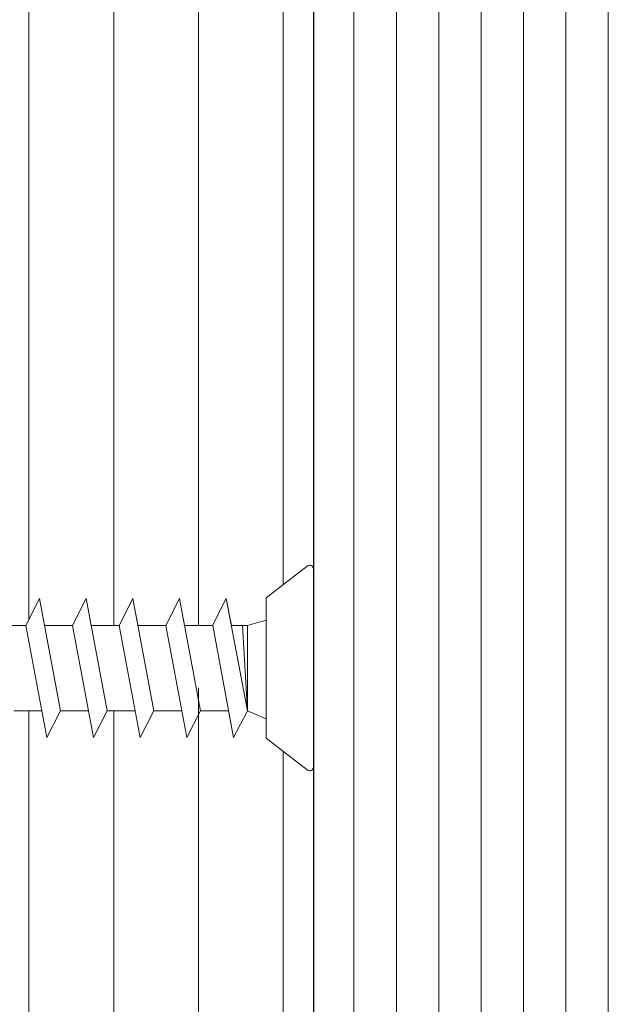
# Model space of a CAD drawing. Units: millimetres. Extents: x 18977 to 19274, y 3028 to 3311.
# Drawn here: x 19121 to 19143, y 3110 to 3147 of the extents above; entities that cross this region are included whole.
import ezdxf

# ---------------------------------------------------------------- set-up
doc = ezdxf.new("R2010")
doc.units = ezdxf.units.MM
doc.layers.get('0').update_dxf_attribs({"lineweight": 25})
for name, color, linetype, lineweight in [('Profile', 251, 'Continuous', 0), ('Profile Sch', 251, 'Continuous', 15), ('Putz Sch', 252, 'Continuous', 20), ('Schrafur Holz', 36, 'Continuous', 18)]:
    doc.layers.add(name, color=color, linetype=linetype, lineweight=lineweight)

msp = doc.modelspace()

# ---------------------------------------------------------------- linework, layer by layer
msp.add_line((19132.414, 3184.017), (19132.414, 3095.016))
at = {"layer": 'Profile'}
msp.add_line((19132.414, 3126.369), (19132.414, 3118.951), dxfattribs=at)
at = {"layer": 'Profile Sch'}
for p, q in [((19132.184, 3126.477), (19130.641, 3125.285)), ((19121.642, 3124.259), (19122.154, 3125.261)), ((19121.642, 3124.259), (19122.154, 3125.261)), ((19121.642, 3124.259), (19122.154, 3125.261)), ((19121.642, 3124.259), (19122.154, 3125.261)), ((19121.642, 3124.259), (19122.154, 3125.261)), ((19121.642, 3124.259), (19122.154, 3125.261)), ((19121.642, 3124.259), (19122.154, 3125.261)), ((19121.642, 3124.259), (19122.154, 3125.261)), ((19121.642, 3124.259), (19122.154, 3125.261)), ((19121.642, 3124.259), (19122.154, 3125.261)), ((19121.642, 3124.259), (19122.154, 3125.261)), ((19121.642, 3124.259), (19122.154, 3125.261)), ((19121.642, 3124.259), (19122.154, 3125.261)), ((19121.642, 3124.259), (19122.154, 3125.261)), ((19121.642, 3124.259), (19122.154, 3125.261)), ((19121.642, 3124.259), (19122.154, 3125.261)), ((19121.642, 3124.259), (19122.154, 3125.261)), ((19121.642, 3124.259), (19122.154, 3125.261)), ((19121.642, 3124.259), (19122.154, 3125.261)), ((19121.642, 3124.259), (19122.154, 3125.261)), ((19121.642, 3124.259), (19122.154, 3125.261)), ((19121.642, 3124.259), (19122.154, 3125.261)), ((19121.642, 3124.259), (19122.154, 3125.261)), ((19121.642, 3124.259), (19122.154, 3125.261)), ((19121.642, 3124.259), (19122.154, 3125.261)), ((19121.642, 3124.259), (19122.154, 3125.261)), ((19121.642, 3124.259), (19122.154, 3125.261)), ((19121.642, 3124.259), (19122.154, 3125.261)), ((19121.642, 3124.259), (19122.154, 3125.261)), ((19121.642, 3124.259), (19122.154, 3125.261)), ((19121.642, 3124.259), (19122.154, 3125.261)), ((19121.642, 3124.259), (19122.154, 3125.261)), ((19121.642, 3124.259), (19122.154, 3125.261)), ((19121.642, 3124.259), (19122.154, 3125.261)), ((19121.642, 3124.259), (19122.154, 3125.261)), ((19121.642, 3124.259), (19122.154, 3125.261)), ((19122.342, 3124.259), (19122.154, 3125.261)), ((19122.941, 3121.061), (19122.154, 3125.261)), ((19122.941, 3121.061), (19122.154, 3125.261)), ((19122.342, 3124.259), (19122.154, 3125.261)), ((19122.941, 3121.061), (19122.154, 3125.261)), ((19122.941, 3121.061), (19122.154, 3125.261)), ((19122.342, 3124.259), (19122.154, 3125.261)), ((19122.941, 3121.061), (19122.154, 3125.261)), ((19122.941, 3121.061), (19122.154, 3125.261)), ((19122.342, 3124.259), (19122.154, 3125.261)), ((19122.941, 3121.061), (19122.154, 3125.261)), ((19122.941, 3121.061), (19122.154, 3125.261)), ((19122.342, 3124.259), (19122.154, 3125.261)), ((19122.941, 3121.061), (19122.154, 3125.261)), ((19122.941, 3121.061), (19122.154, 3125.261)), ((19122.342, 3124.259), (19122.154, 3125.261)), ((19122.941, 3121.061), (19122.154, 3125.261)), ((19122.941, 3121.061), (19122.154, 3125.261)), ((19122.342, 3124.259), (19122.154, 3125.261)), ((19122.941, 3121.061), (19122.154, 3125.261)), ((19122.941, 3121.061), (19122.154, 3125.261)), ((19122.342, 3124.259), (19122.154, 3125.261)), ((19122.941, 3121.061), (19122.154, 3125.261)), ((19122.941, 3121.061), (19122.154, 3125.261)), ((19122.342, 3124.259), (19122.154, 3125.261)), ((19122.941, 3121.061), (19122.154, 3125.261)), ((19122.941, 3121.061), (19122.154, 3125.261)), ((19122.342, 3124.259), (19122.154, 3125.261)), ((19122.941, 3121.061), (19122.154, 3125.261)), ((19122.941, 3121.061), (19122.154, 3125.261)), ((19122.342, 3124.259), (19122.154, 3125.261)), ((19122.941, 3121.061), (19122.154, 3125.261)), ((19122.941, 3121.061), (19122.154, 3125.261)), ((19122.342, 3124.259), (19122.154, 3125.261)), ((19122.941, 3121.061), (19122.154, 3125.261)), ((19122.941, 3121.061), (19122.154, 3125.261)), ((19123.392, 3124.259), (19123.904, 3125.261)), ((19123.392, 3124.259), (19123.904, 3125.261)), ((19123.392, 3124.259), (19123.904, 3125.261)), ((19123.392, 3124.259), (19123.904, 3125.261)), ((19123.392, 3124.259), (19123.904, 3125.261)), ((19123.392, 3124.259), (19123.904, 3125.261)), ((19123.392, 3124.259), (19123.904, 3125.261)), ((19123.392, 3124.259), (19123.904, 3125.261)), ((19123.392, 3124.259), (19123.904, 3125.261)), ((19123.392, 3124.259), (19123.904, 3125.261)), ((19123.392, 3124.259), (19123.904, 3125.261)), ((19123.392, 3124.259), (19123.904, 3125.261)), ((19123.392, 3124.259), (19123.904, 3125.261)), ((19123.392, 3124.259), (19123.904, 3125.261)), ((19123.392, 3124.259), (19123.904, 3125.261)), ((19123.392, 3124.259), (19123.904, 3125.261)), ((19123.392, 3124.259), (19123.904, 3125.261)), ((19123.392, 3124.259), (19123.904, 3125.261)), ((19123.392, 3124.259), (19123.904, 3125.261)), ((19123.392, 3124.259), (19123.904, 3125.261)), ((19123.392, 3124.259), (19123.904, 3125.261)), ((19123.392, 3124.259), (19123.904, 3125.261)), ((19123.392, 3124.259), (19123.904, 3125.261)), ((19123.392, 3124.259), (19123.904, 3125.261)), ((19123.392, 3124.259), (19123.904, 3125.261)), ((19123.392, 3124.259), (19123.904, 3125.261)), ((19123.392, 3124.259), (19123.904, 3125.261)), ((19123.392, 3124.259), (19123.904, 3125.261)), ((19123.392, 3124.259), (19123.904, 3125.261)), ((19123.392, 3124.259), (19123.904, 3125.261)), ((19123.392, 3124.259), (19123.904, 3125.261)), ((19123.392, 3124.259), (19123.904, 3125.261)), ((19123.392, 3124.259), (19123.904, 3125.261)), ((19123.392, 3124.259), (19123.904, 3125.261)), ((19123.392, 3124.259), (19123.904, 3125.261)), ((19123.392, 3124.259), (19123.904, 3125.261)), ((19124.092, 3124.259), (19123.904, 3125.261)), ((19124.691, 3121.061), (19123.904, 3125.261)), ((19124.691, 3121.061), (19123.904, 3125.261)), ((19124.092, 3124.259), (19123.904, 3125.261)), ((19124.691, 3121.061), (19123.904, 3125.261)), ((19124.691, 3121.061), (19123.904, 3125.261)), ((19124.092, 3124.259), (19123.904, 3125.261)), ((19124.691, 3121.061), (19123.904, 3125.261)), ((19124.691, 3121.061), (19123.904, 3125.261)), ((19124.092, 3124.259), (19123.904, 3125.261)), ((19124.691, 3121.061), (19123.904, 3125.261)), ((19124.691, 3121.061), (19123.904, 3125.261)), ((19124.092, 3124.259), (19123.904, 3125.261)), ((19124.691, 3121.061), (19123.904, 3125.261)), ((19124.691, 3121.061), (19123.904, 3125.261)), ((19124.092, 3124.259), (19123.904, 3125.261)), ((19124.691, 3121.061), (19123.904, 3125.261)), ((19124.691, 3121.061), (19123.904, 3125.261)), ((19124.092, 3124.259), (19123.904, 3125.261)), ((19124.691, 3121.061), (19123.904, 3125.261)), ((19124.691, 3121.061), (19123.904, 3125.261)), ((19124.092, 3124.259), (19123.904, 3125.261)), ((19124.691, 3121.061), (19123.904, 3125.261)), ((19124.691, 3121.061), (19123.904, 3125.261)), ((19124.092, 3124.259), (19123.904, 3125.261)), ((19124.691, 3121.061), (19123.904, 3125.261)), ((19124.691, 3121.061), (19123.904, 3125.261)), ((19124.092, 3124.259), (19123.904, 3125.261)), ((19124.691, 3121.061), (19123.904, 3125.261)), ((19124.691, 3121.061), (19123.904, 3125.261)), ((19124.092, 3124.259), (19123.904, 3125.261)), ((19124.691, 3121.061), (19123.904, 3125.261)), ((19124.691, 3121.061), (19123.904, 3125.261)), ((19124.092, 3124.259), (19123.904, 3125.261)), ((19124.691, 3121.061), (19123.904, 3125.261)), ((19124.691, 3121.061), (19123.904, 3125.261)), ((19125.142, 3124.259), (19125.654, 3125.261)), ((19125.142, 3124.259), (19125.654, 3125.261)), ((19125.142, 3124.259), (19125.654, 3125.261)), ((19125.142, 3124.259), (19125.654, 3125.261)), ((19125.142, 3124.259), (19125.654, 3125.261)), ((19125.142, 3124.259), (19125.654, 3125.261)), ((19125.142, 3124.259), (19125.654, 3125.261)), ((19125.142, 3124.259), (19125.654, 3125.261)), ((19125.142, 3124.259), (19125.654, 3125.261)), ((19125.142, 3124.259), (19125.654, 3125.261)), ((19125.142, 3124.259), (19125.654, 3125.261)), ((19125.142, 3124.259), (19125.654, 3125.261)), ((19125.142, 3124.259), (19125.654, 3125.261)), ((19125.142, 3124.259), (19125.654, 3125.261)), ((19125.142, 3124.259), (19125.654, 3125.261)), ((19125.142, 3124.259), (19125.654, 3125.261)), ((19125.142, 3124.259), (19125.654, 3125.261)), ((19125.142, 3124.259), (19125.654, 3125.261)), ((19125.142, 3124.259), (19125.654, 3125.261)), ((19125.142, 3124.259), (19125.654, 3125.261)), ((19125.142, 3124.259), (19125.654, 3125.261)), ((19125.142, 3124.259), (19125.654, 3125.261)), ((19125.142, 3124.259), (19125.654, 3125.261)), ((19125.142, 3124.259), (19125.654, 3125.261)), ((19125.142, 3124.259), (19125.654, 3125.261)), ((19125.142, 3124.259), (19125.654, 3125.261)), ((19125.142, 3124.259), (19125.654, 3125.261)), ((19125.142, 3124.259), (19125.654, 3125.261)), ((19125.142, 3124.259), (19125.654, 3125.261)), ((19125.142, 3124.259), (19125.654, 3125.261)), ((19125.142, 3124.259), (19125.654, 3125.261)), ((19125.142, 3124.259), (19125.654, 3125.261)), ((19125.142, 3124.259), (19125.654, 3125.261)), ((19125.142, 3124.259), (19125.654, 3125.261)), ((19125.142, 3124.259), (19125.654, 3125.261)), ((19125.142, 3124.259), (19125.654, 3125.261)), ((19125.842, 3124.259), (19125.654, 3125.261)), ((19126.441, 3121.061), (19125.654, 3125.261)), ((19126.441, 3121.061), (19125.654, 3125.261)), ((19125.842, 3124.259), (19125.654, 3125.261)), ((19126.441, 3121.061), (19125.654, 3125.261)), ((19126.441, 3121.061), (19125.654, 3125.261)), ((19125.842, 3124.259), (19125.654, 3125.261)), ((19126.441, 3121.061), (19125.654, 3125.261)), ((19126.441, 3121.061), (19125.654, 3125.261)), ((19125.842, 3124.259), (19125.654, 3125.261)), ((19126.441, 3121.061), (19125.654, 3125.261)), ((19126.441, 3121.061), (19125.654, 3125.261)), ((19125.842, 3124.259), (19125.654, 3125.261)), ((19126.441, 3121.061), (19125.654, 3125.261)), ((19126.441, 3121.061), (19125.654, 3125.261)), ((19125.842, 3124.259), (19125.654, 3125.261)), ((19126.441, 3121.061), (19125.654, 3125.261)), ((19126.441, 3121.061), (19125.654, 3125.261)), ((19125.842, 3124.259), (19125.654, 3125.261)), ((19126.441, 3121.061), (19125.654, 3125.261)), ((19126.441, 3121.061), (19125.654, 3125.261)), ((19125.842, 3124.259), (19125.654, 3125.261)), ((19126.441, 3121.061), (19125.654, 3125.261)), ((19126.441, 3121.061), (19125.654, 3125.261)), ((19125.842, 3124.259), (19125.654, 3125.261)), ((19126.441, 3121.061), (19125.654, 3125.261)), ((19126.441, 3121.061), (19125.654, 3125.261)), ((19125.842, 3124.259), (19125.654, 3125.261)), ((19126.441, 3121.061), (19125.654, 3125.261)), ((19126.441, 3121.061), (19125.654, 3125.261)), ((19125.842, 3124.259), (19125.654, 3125.261)), ((19126.441, 3121.061), (19125.654, 3125.261)), ((19126.441, 3121.061), (19125.654, 3125.261)), ((19125.842, 3124.259), (19125.654, 3125.261)), ((19126.441, 3121.061), (19125.654, 3125.261)), ((19126.441, 3121.061), (19125.654, 3125.261)), ((19126.892, 3124.259), (19127.404, 3125.261)), ((19126.892, 3124.259), (19127.404, 3125.261)), ((19126.892, 3124.259), (19127.404, 3125.261)), ((19126.892, 3124.259), (19127.404, 3125.261)), ((19126.892, 3124.259), (19127.404, 3125.261)), ((19126.892, 3124.259), (19127.404, 3125.261)), ((19126.892, 3124.259), (19127.404, 3125.261)), ((19126.892, 3124.259), (19127.404, 3125.261)), ((19126.892, 3124.259), (19127.404, 3125.261)), ((19126.892, 3124.259), (19127.404, 3125.261)), ((19126.892, 3124.259), (19127.404, 3125.261)), ((19126.892, 3124.259), (19127.404, 3125.261)), ((19126.892, 3124.259), (19127.404, 3125.261)), ((19126.892, 3124.259), (19127.404, 3125.261)), ((19126.892, 3124.259), (19127.404, 3125.261)), ((19126.892, 3124.259), (19127.404, 3125.261)), ((19126.892, 3124.259), (19127.404, 3125.261)), ((19126.892, 3124.259), (19127.404, 3125.261)), ((19126.892, 3124.259), (19127.404, 3125.261)), ((19126.892, 3124.259), (19127.404, 3125.261)), ((19126.892, 3124.259), (19127.404, 3125.261)), ((19126.892, 3124.259), (19127.404, 3125.261)), ((19126.892, 3124.259), (19127.404, 3125.261)), ((19126.892, 3124.259), (19127.404, 3125.261)), ((19126.892, 3124.259), (19127.404, 3125.261)), ((19126.892, 3124.259), (19127.404, 3125.261)), ((19126.892, 3124.259), (19127.404, 3125.261)), ((19126.892, 3124.259), (19127.404, 3125.261)), ((19126.892, 3124.259), (19127.404, 3125.261)), ((19126.892, 3124.259), (19127.404, 3125.261)), ((19126.892, 3124.259), (19127.404, 3125.261)), ((19126.892, 3124.259), (19127.404, 3125.261)), ((19126.892, 3124.259), (19127.404, 3125.261)), ((19126.892, 3124.259), (19127.404, 3125.261)), ((19126.892, 3124.259), (19127.404, 3125.261)), ((19126.892, 3124.259), (19127.404, 3125.261)), ((19127.592, 3124.259), (19127.404, 3125.261)), ((19128.191, 3121.061), (19127.404, 3125.261)), ((19128.191, 3121.061), (19127.404, 3125.261)), ((19127.592, 3124.259), (19127.404, 3125.261)), ((19128.191, 3121.061), (19127.404, 3125.261)), ((19128.191, 3121.061), (19127.404, 3125.261)), ((19127.592, 3124.259), (19127.404, 3125.261)), ((19128.191, 3121.061), (19127.404, 3125.261)), ((19128.191, 3121.061), (19127.404, 3125.261)), ((19127.592, 3124.259), (19127.404, 3125.261)), ((19128.191, 3121.061), (19127.404, 3125.261)), ((19128.191, 3121.061), (19127.404, 3125.261)), ((19127.592, 3124.259), (19127.404, 3125.261)), ((19128.191, 3121.061), (19127.404, 3125.261)), ((19128.191, 3121.061), (19127.404, 3125.261)), ((19127.592, 3124.259), (19127.404, 3125.261)), ((19128.191, 3121.061), (19127.404, 3125.261)), ((19128.191, 3121.061), (19127.404, 3125.261)), ((19127.592, 3124.259), (19127.404, 3125.261)), ((19128.191, 3121.061), (19127.404, 3125.261)), ((19128.191, 3121.061), (19127.404, 3125.261)), ((19127.592, 3124.259), (19127.404, 3125.261)), ((19128.191, 3121.061), (19127.404, 3125.261)), ((19128.191, 3121.061), (19127.404, 3125.261)), ((19127.592, 3124.259), (19127.404, 3125.261)), ((19128.191, 3121.061), (19127.404, 3125.261)), ((19128.191, 3121.061), (19127.404, 3125.261)), ((19127.592, 3124.259), (19127.404, 3125.261)), ((19128.191, 3121.061), (19127.404, 3125.261)), ((19128.191, 3121.061), (19127.404, 3125.261)), ((19127.592, 3124.259), (19127.404, 3125.261)), ((19128.191, 3121.061), (19127.404, 3125.261)), ((19128.191, 3121.061), (19127.404, 3125.261)), ((19127.592, 3124.259), (19127.404, 3125.261)), ((19128.191, 3121.061), (19127.404, 3125.261)), ((19128.191, 3121.061), (19127.404, 3125.261)), ((19128.642, 3124.259), (19129.154, 3125.261)), ((19128.642, 3124.259), (19129.154, 3125.261)), ((19128.642, 3124.259), (19129.154, 3125.261)), ((19128.642, 3124.259), (19129.154, 3125.261)), ((19128.642, 3124.259), (19129.154, 3125.261)), ((19128.642, 3124.259), (19129.154, 3125.261)), ((19128.642, 3124.259), (19129.154, 3125.261)), ((19128.642, 3124.259), (19129.154, 3125.261)), ((19128.642, 3124.259), (19129.154, 3125.261)), ((19128.642, 3124.259), (19129.154, 3125.261)), ((19128.642, 3124.259), (19129.154, 3125.261)), ((19128.642, 3124.259), (19129.154, 3125.261)), ((19128.642, 3124.259), (19129.154, 3125.261)), ((19128.642, 3124.259), (19129.154, 3125.261)), ((19128.642, 3124.259), (19129.154, 3125.261)), ((19128.642, 3124.259), (19129.154, 3125.261)), ((19128.642, 3124.259), (19129.154, 3125.261)), ((19128.642, 3124.259), (19129.154, 3125.261)), ((19128.642, 3124.259), (19129.154, 3125.261)), ((19128.642, 3124.259), (19129.154, 3125.261)), ((19128.642, 3124.259), (19129.154, 3125.261)), ((19128.642, 3124.259), (19129.154, 3125.261)), ((19128.642, 3124.259), (19129.154, 3125.261)), ((19128.642, 3124.259), (19129.154, 3125.261)), ((19129.342, 3124.259), (19129.154, 3125.261)), ((19129.941, 3121.061), (19129.154, 3125.261)), ((19129.342, 3124.259), (19129.154, 3125.261)), ((19129.941, 3121.061), (19129.154, 3125.261)), ((19129.342, 3124.259), (19129.154, 3125.261)), ((19129.941, 3121.061), (19129.154, 3125.261)), ((19129.342, 3124.259), (19129.154, 3125.261)), ((19129.941, 3121.061), (19129.154, 3125.261)), ((19129.342, 3124.259), (19129.154, 3125.261)), ((19129.941, 3121.061), (19129.154, 3125.261)), ((19129.342, 3124.259), (19129.154, 3125.261)), ((19129.941, 3121.061), (19129.154, 3125.261)), ((19129.342, 3124.259), (19129.154, 3125.261)), ((19129.941, 3121.061), (19129.154, 3125.261)), ((19129.342, 3124.259), (19129.154, 3125.261)), ((19129.941, 3121.061), (19129.154, 3125.261)), ((19129.342, 3124.259), (19129.154, 3125.261)), ((19129.941, 3121.061), (19129.154, 3125.261)), ((19129.342, 3124.259), (19129.154, 3125.261)), ((19129.941, 3121.061), (19129.154, 3125.261)), ((19129.342, 3124.259), (19129.154, 3125.261)), ((19129.941, 3121.061), (19129.154, 3125.261)), ((19129.342, 3124.259), (19129.154, 3125.261)), ((19129.941, 3121.061), (19129.154, 3125.261)), ((19130.641, 3120.035), (19130.641, 3125.285)), ((19121.642, 3124.259), (19120.592, 3124.259)), ((19121.642, 3124.259), (19120.592, 3124.259)), ((19121.642, 3124.259), (19120.592, 3124.259)), ((19121.642, 3124.259), (19120.592, 3124.259)), ((19121.642, 3124.259), (19120.592, 3124.259)), ((19121.642, 3124.259), (19120.592, 3124.259)), ((19121.642, 3124.259), (19120.592, 3124.259)), ((19121.642, 3124.259), (19120.592, 3124.259)), ((19121.642, 3124.259), (19120.592, 3124.259)), ((19121.642, 3124.259), (19120.592, 3124.259)), ((19121.642, 3124.259), (19120.592, 3124.259)), ((19121.642, 3124.259), (19120.592, 3124.259)), ((19121.642, 3124.259), (19120.592, 3124.259)), ((19121.642, 3124.259), (19120.592, 3124.259)), ((19121.642, 3124.259), (19120.592, 3124.259)), ((19121.642, 3124.259), (19120.592, 3124.259)), ((19121.642, 3124.259), (19120.592, 3124.259)), ((19121.642, 3124.259), (19120.592, 3124.259)), ((19121.642, 3124.259), (19120.592, 3124.259)), ((19121.642, 3124.259), (19120.592, 3124.259)), ((19121.642, 3124.259), (19120.592, 3124.259)), ((19121.642, 3124.259), (19120.592, 3124.259)), ((19121.642, 3124.259), (19120.592, 3124.259)), ((19121.642, 3124.259), (19120.592, 3124.259)), ((19122.429, 3120.053), (19121.643, 3124.253)), ((19122.429, 3120.053), (19121.643, 3124.253)), ((19122.429, 3120.053), (19121.643, 3124.253)), ((19122.429, 3120.053), (19121.643, 3124.253)), ((19122.429, 3120.053), (19121.643, 3124.253)), ((19122.429, 3120.053), (19121.643, 3124.253)), ((19122.429, 3120.053), (19121.643, 3124.253)), ((19122.429, 3120.053), (19121.643, 3124.253)), ((19122.429, 3120.053), (19121.643, 3124.253)), ((19122.429, 3120.053), (19121.643, 3124.253)), ((19122.429, 3120.053), (19121.643, 3124.253)), ((19122.429, 3120.053), (19121.643, 3124.253)), ((19122.429, 3120.053), (19121.643, 3124.253)), ((19122.429, 3120.053), (19121.643, 3124.253)), ((19122.429, 3120.053), (19121.643, 3124.253)), ((19122.429, 3120.053), (19121.643, 3124.253)), ((19122.429, 3120.053), (19121.643, 3124.253)), ((19122.429, 3120.053), (19121.643, 3124.253)), ((19122.429, 3120.053), (19121.643, 3124.253)), ((19122.429, 3120.053), (19121.643, 3124.253)), ((19122.429, 3120.053), (19121.643, 3124.253)), ((19122.429, 3120.053), (19121.643, 3124.253)), ((19122.429, 3120.053), (19121.643, 3124.253)), ((19122.429, 3120.053), (19121.643, 3124.253)), ((19123.392, 3124.259), (19122.342, 3124.259)), ((19123.392, 3124.259), (19122.342, 3124.259)), ((19123.392, 3124.259), (19122.342, 3124.259)), ((19123.392, 3124.259), (19122.342, 3124.259)), ((19123.392, 3124.259), (19122.342, 3124.259)), ((19123.392, 3124.259), (19122.342, 3124.259)), ((19123.392, 3124.259), (19122.342, 3124.259)), ((19123.392, 3124.259), (19122.342, 3124.259)), ((19123.392, 3124.259), (19122.342, 3124.259)), ((19123.392, 3124.259), (19122.342, 3124.259)), ((19123.392, 3124.259), (19122.342, 3124.259)), ((19123.392, 3124.259), (19122.342, 3124.259)), ((19123.392, 3124.259), (19122.342, 3124.259)), ((19123.392, 3124.259), (19122.342, 3124.259)), ((19123.392, 3124.259), (19122.342, 3124.259)), ((19123.392, 3124.259), (19122.342, 3124.259)), ((19123.392, 3124.259), (19122.342, 3124.259)), ((19123.392, 3124.259), (19122.342, 3124.259)), ((19123.392, 3124.259), (19122.342, 3124.259)), ((19123.392, 3124.259), (19122.342, 3124.259)), ((19123.392, 3124.259), (19122.342, 3124.259)), ((19123.392, 3124.259), (19122.342, 3124.259)), ((19123.392, 3124.259), (19122.342, 3124.259)), ((19123.392, 3124.259), (19122.342, 3124.259)), ((19124.179, 3120.053), (19123.393, 3124.253)), ((19124.179, 3120.053), (19123.393, 3124.253)), ((19124.179, 3120.053), (19123.393, 3124.253)), ((19124.179, 3120.053), (19123.393, 3124.253)), ((19124.179, 3120.053), (19123.393, 3124.253)), ((19124.179, 3120.053), (19123.393, 3124.253)), ((19124.179, 3120.053), (19123.393, 3124.253)), ((19124.179, 3120.053), (19123.393, 3124.253)), ((19124.179, 3120.053), (19123.393, 3124.253)), ((19124.179, 3120.053), (19123.393, 3124.253)), ((19124.179, 3120.053), (19123.393, 3124.253)), ((19124.179, 3120.053), (19123.393, 3124.253)), ((19124.179, 3120.053), (19123.393, 3124.253)), ((19124.179, 3120.053), (19123.393, 3124.253)), ((19124.179, 3120.053), (19123.393, 3124.253)), ((19124.179, 3120.053), (19123.393, 3124.253)), ((19124.179, 3120.053), (19123.393, 3124.253)), ((19124.179, 3120.053), (19123.393, 3124.253)), ((19124.179, 3120.053), (19123.393, 3124.253)), ((19124.179, 3120.053), (19123.393, 3124.253)), ((19124.179, 3120.053), (19123.393, 3124.253)), ((19124.179, 3120.053), (19123.393, 3124.253)), ((19124.179, 3120.053), (19123.393, 3124.253)), ((19124.179, 3120.053), (19123.393, 3124.253)), ((19125.142, 3124.259), (19124.092, 3124.259)), ((19125.142, 3124.259), (19124.092, 3124.259)), ((19125.142, 3124.259), (19124.092, 3124.259)), ((19125.142, 3124.259), (19124.092, 3124.259)), ((19125.142, 3124.259), (19124.092, 3124.259)), ((19125.142, 3124.259), (19124.092, 3124.259)), ((19125.142, 3124.259), (19124.092, 3124.259)), ((19125.142, 3124.259), (19124.092, 3124.259)), ((19125.142, 3124.259), (19124.092, 3124.259)), ((19125.142, 3124.259), (19124.092, 3124.259)), ((19125.142, 3124.259), (19124.092, 3124.259)), ((19125.142, 3124.259), (19124.092, 3124.259)), ((19125.142, 3124.259), (19124.092, 3124.259)), ((19125.142, 3124.259), (19124.092, 3124.259)), ((19125.142, 3124.259), (19124.092, 3124.259)), ((19125.142, 3124.259), (19124.092, 3124.259)), ((19125.142, 3124.259), (19124.092, 3124.259)), ((19125.142, 3124.259), (19124.092, 3124.259)), ((19125.142, 3124.259), (19124.092, 3124.259)), ((19125.142, 3124.259), (19124.092, 3124.259)), ((19125.142, 3124.259), (19124.092, 3124.259)), ((19125.142, 3124.259), (19124.092, 3124.259)), ((19125.142, 3124.259), (19124.092, 3124.259)), ((19125.142, 3124.259), (19124.092, 3124.259)), ((19125.929, 3120.053), (19125.143, 3124.253)), ((19125.929, 3120.053), (19125.143, 3124.253)), ((19125.929, 3120.053), (19125.143, 3124.253)), ((19125.929, 3120.053), (19125.143, 3124.253)), ((19125.929, 3120.053), (19125.143, 3124.253)), ((19125.929, 3120.053), (19125.143, 3124.253)), ((19125.929, 3120.053), (19125.143, 3124.253)), ((19125.929, 3120.053), (19125.143, 3124.253)), ((19125.929, 3120.053), (19125.143, 3124.253)), ((19125.929, 3120.053), (19125.143, 3124.253)), ((19125.929, 3120.053), (19125.143, 3124.253)), ((19125.929, 3120.053), (19125.143, 3124.253)), ((19125.929, 3120.053), (19125.143, 3124.253)), ((19125.929, 3120.053), (19125.143, 3124.253)), ((19125.929, 3120.053), (19125.143, 3124.253)), ((19125.929, 3120.053), (19125.143, 3124.253)), ((19125.929, 3120.053), (19125.143, 3124.253)), ((19125.929, 3120.053), (19125.143, 3124.253)), ((19125.929, 3120.053), (19125.143, 3124.253)), ((19125.929, 3120.053), (19125.143, 3124.253)), ((19125.929, 3120.053), (19125.143, 3124.253)), ((19125.929, 3120.053), (19125.143, 3124.253)), ((19125.929, 3120.053), (19125.143, 3124.253)), ((19125.929, 3120.053), (19125.143, 3124.253)), ((19126.892, 3124.259), (19125.842, 3124.259)), ((19126.892, 3124.259), (19125.842, 3124.259)), ((19126.892, 3124.259), (19125.842, 3124.259)), ((19126.892, 3124.259), (19125.842, 3124.259)), ((19126.892, 3124.259), (19125.842, 3124.259)), ((19126.892, 3124.259), (19125.842, 3124.259)), ((19126.892, 3124.259), (19125.842, 3124.259)), ((19126.892, 3124.259), (19125.842, 3124.259)), ((19126.892, 3124.259), (19125.842, 3124.259)), ((19126.892, 3124.259), (19125.842, 3124.259)), ((19126.892, 3124.259), (19125.842, 3124.259)), ((19126.892, 3124.259), (19125.842, 3124.259)), ((19126.892, 3124.259), (19125.842, 3124.259)), ((19126.892, 3124.259), (19125.842, 3124.259)), ((19126.892, 3124.259), (19125.842, 3124.259)), ((19126.892, 3124.259), (19125.842, 3124.259)), ((19126.892, 3124.259), (19125.842, 3124.259)), ((19126.892, 3124.259), (19125.842, 3124.259)), ((19126.892, 3124.259), (19125.842, 3124.259)), ((19126.892, 3124.259), (19125.842, 3124.259)), ((19126.892, 3124.259), (19125.842, 3124.259)), ((19126.892, 3124.259), (19125.842, 3124.259)), ((19126.892, 3124.259), (19125.842, 3124.259)), ((19126.892, 3124.259), (19125.842, 3124.259)), ((19127.679, 3120.053), (19126.893, 3124.253)), ((19127.679, 3120.053), (19126.893, 3124.253)), ((19127.679, 3120.053), (19126.893, 3124.253)), ((19127.679, 3120.053), (19126.893, 3124.253)), ((19127.679, 3120.053), (19126.893, 3124.253)), ((19127.679, 3120.053), (19126.893, 3124.253)), ((19127.679, 3120.053), (19126.893, 3124.253)), ((19127.679, 3120.053), (19126.893, 3124.253)), ((19127.679, 3120.053), (19126.893, 3124.253)), ((19127.679, 3120.053), (19126.893, 3124.253)), ((19127.679, 3120.053), (19126.893, 3124.253)), ((19127.679, 3120.053), (19126.893, 3124.253)), ((19127.679, 3120.053), (19126.893, 3124.253)), ((19127.679, 3120.053), (19126.893, 3124.253)), ((19127.679, 3120.053), (19126.893, 3124.253)), ((19127.679, 3120.053), (19126.893, 3124.253)), ((19127.679, 3120.053), (19126.893, 3124.253)), ((19127.679, 3120.053), (19126.893, 3124.253)), ((19127.679, 3120.053), (19126.893, 3124.253)), ((19127.679, 3120.053), (19126.893, 3124.253)), ((19127.679, 3120.053), (19126.893, 3124.253)), ((19127.679, 3120.053), (19126.893, 3124.253)), ((19127.679, 3120.053), (19126.893, 3124.253)), ((19127.679, 3120.053), (19126.893, 3124.253)), ((19128.642, 3124.259), (19127.592, 3124.259)), ((19128.642, 3124.259), (19127.592, 3124.259)), ((19128.642, 3124.259), (19127.592, 3124.259)), ((19128.642, 3124.259), (19127.592, 3124.259)), ((19128.642, 3124.259), (19127.592, 3124.259)), ((19128.642, 3124.259), (19127.592, 3124.259)), ((19128.642, 3124.259), (19127.592, 3124.259)), ((19128.642, 3124.259), (19127.592, 3124.259)), ((19128.642, 3124.259), (19127.592, 3124.259)), ((19128.642, 3124.259), (19127.592, 3124.259)), ((19128.642, 3124.259), (19127.592, 3124.259)), ((19128.642, 3124.259), (19127.592, 3124.259)), ((19128.642, 3124.259), (19127.592, 3124.259)), ((19128.642, 3124.259), (19127.592, 3124.259)), ((19128.642, 3124.259), (19127.592, 3124.259)), ((19128.642, 3124.259), (19127.592, 3124.259)), ((19128.642, 3124.259), (19127.592, 3124.259)), ((19128.642, 3124.259), (19127.592, 3124.259)), ((19128.642, 3124.259), (19127.592, 3124.259)), ((19128.642, 3124.259), (19127.592, 3124.259)), ((19128.642, 3124.259), (19127.592, 3124.259)), ((19128.642, 3124.259), (19127.592, 3124.259)), ((19128.642, 3124.259), (19127.592, 3124.259)), ((19128.642, 3124.259), (19127.592, 3124.259)), ((19129.429, 3120.053), (19128.643, 3124.253)), ((19129.429, 3120.053), (19128.643, 3124.253)), ((19129.429, 3120.053), (19128.643, 3124.253)), ((19129.429, 3120.053), (19128.643, 3124.253)), ((19129.429, 3120.053), (19128.643, 3124.253)), ((19129.429, 3120.053), (19128.643, 3124.253)), ((19129.429, 3120.053), (19128.643, 3124.253)), ((19129.429, 3120.053), (19128.643, 3124.253)), ((19129.429, 3120.053), (19128.643, 3124.253)), ((19129.429, 3120.053), (19128.643, 3124.253)), ((19129.429, 3120.053), (19128.643, 3124.253)), ((19129.429, 3120.053), (19128.643, 3124.253)), ((19129.342, 3124.259), (19129.941, 3124.259)), ((19129.342, 3124.259), (19129.941, 3124.259)), ((19129.342, 3124.259), (19129.941, 3124.259)), ((19129.342, 3124.259), (19129.941, 3124.259)), ((19129.342, 3124.259), (19129.941, 3124.259)), ((19129.342, 3124.259), (19129.941, 3124.259)), ((19129.342, 3124.259), (19129.941, 3124.259)), ((19129.342, 3124.259), (19129.941, 3124.259)), ((19129.342, 3124.259), (19129.941, 3124.259)), ((19129.342, 3124.259), (19129.941, 3124.259)), ((19129.342, 3124.259), (19129.941, 3124.259)), ((19129.342, 3124.259), (19129.941, 3124.259)), ((19129.342, 3124.259), (19129.941, 3124.259)), ((19129.342, 3124.259), (19129.941, 3124.259)), ((19129.342, 3124.259), (19129.941, 3124.259)), ((19129.342, 3124.259), (19129.941, 3124.259)), ((19129.342, 3124.259), (19129.941, 3124.259)), ((19129.342, 3124.259), (19129.941, 3124.259)), ((19129.342, 3124.259), (19129.941, 3124.259)), ((19129.342, 3124.259), (19129.941, 3124.259)), ((19129.342, 3124.259), (19129.941, 3124.259)), ((19129.342, 3124.259), (19129.941, 3124.259)), ((19129.342, 3124.259), (19129.941, 3124.259)), ((19129.342, 3124.259), (19129.941, 3124.259)), ((19129.941, 3121.061), (19129.761, 3124.259)), ((19129.941, 3121.061), (19129.761, 3124.259)), ((19129.941, 3121.061), (19129.761, 3124.259)), ((19129.941, 3121.061), (19129.761, 3124.259)), ((19129.941, 3121.061), (19129.761, 3124.259)), ((19129.941, 3121.061), (19129.761, 3124.259)), ((19129.941, 3121.061), (19129.761, 3124.259)), ((19129.941, 3121.061), (19129.761, 3124.259)), ((19129.941, 3121.061), (19129.761, 3124.259)), ((19129.941, 3121.061), (19129.761, 3124.259)), ((19129.941, 3121.061), (19129.761, 3124.259)), ((19129.941, 3121.061), (19129.761, 3124.259)), ((19129.941, 3124.259), (19130.641, 3124.449)), ((19129.941, 3124.259), (19130.641, 3124.449)), ((19129.941, 3124.259), (19130.641, 3124.449)), ((19129.941, 3124.259), (19130.641, 3124.449)), ((19129.941, 3124.259), (19130.641, 3124.449)), ((19129.941, 3124.259), (19130.641, 3124.449)), ((19129.941, 3124.259), (19130.641, 3124.449)), ((19129.941, 3124.259), (19130.641, 3124.449)), ((19129.941, 3124.259), (19130.641, 3124.449)), ((19129.941, 3124.259), (19130.641, 3124.449)), ((19129.941, 3124.259), (19130.641, 3124.449)), ((19129.941, 3124.259), (19130.641, 3124.449)), ((19129.941, 3124.259), (19130.641, 3124.449)), ((19129.941, 3124.259), (19130.641, 3124.449)), ((19129.941, 3124.259), (19130.641, 3124.449)), ((19129.941, 3124.259), (19130.641, 3124.449)), ((19129.941, 3124.259), (19130.641, 3124.449)), ((19129.941, 3124.259), (19130.641, 3124.449)), ((19129.941, 3124.259), (19130.641, 3124.449)), ((19129.941, 3124.259), (19130.641, 3124.449)), ((19129.941, 3124.259), (19130.641, 3124.449)), ((19129.941, 3124.259), (19130.641, 3124.449)), ((19129.941, 3124.259), (19130.641, 3124.449)), ((19129.941, 3124.259), (19130.641, 3124.449)), ((19129.941, 3121.061), (19129.941, 3124.259)), ((19129.941, 3121.061), (19129.941, 3124.259)), ((19129.941, 3121.061), (19129.941, 3124.259)), ((19129.941, 3121.061), (19129.941, 3124.259)), ((19129.941, 3121.061), (19129.941, 3124.259)), ((19129.941, 3121.061), (19129.941, 3124.259)), ((19129.941, 3121.061), (19129.941, 3124.259)), ((19129.941, 3121.061), (19129.941, 3124.259)), ((19129.941, 3121.061), (19129.941, 3124.259)), ((19129.941, 3121.061), (19129.941, 3124.259)), ((19129.941, 3121.061), (19129.941, 3124.259)), ((19129.941, 3121.061), (19129.941, 3124.259)), ((19130.641, 3121.061), (19130.641, 3124.259)), ((19130.641, 3121.061), (19130.641, 3124.259)), ((19130.641, 3121.061), (19130.641, 3124.259)), ((19130.641, 3121.061), (19130.641, 3124.259)), ((19130.641, 3121.061), (19130.641, 3124.259)), ((19130.641, 3121.061), (19130.641, 3124.259)), ((19130.641, 3121.061), (19130.641, 3124.259)), ((19130.641, 3121.061), (19130.641, 3124.259)), ((19130.641, 3121.061), (19130.641, 3124.259)), ((19130.641, 3121.061), (19130.641, 3124.259)), ((19130.641, 3121.061), (19130.641, 3124.259)), ((19130.641, 3121.061), (19130.641, 3124.259)), ((19130.641, 3121.061), (19130.641, 3124.259)), ((19130.641, 3121.061), (19130.641, 3124.259)), ((19130.641, 3121.061), (19130.641, 3124.259)), ((19130.641, 3121.061), (19130.641, 3124.259)), ((19130.641, 3121.061), (19130.641, 3124.259)), ((19130.641, 3121.061), (19130.641, 3124.259)), ((19130.641, 3121.061), (19130.641, 3124.259)), ((19130.641, 3121.061), (19130.641, 3124.259)), ((19130.641, 3121.061), (19130.641, 3124.259)), ((19130.641, 3121.061), (19130.641, 3124.259)), ((19130.641, 3121.061), (19130.641, 3124.259)), ((19130.641, 3121.061), (19130.641, 3124.259)), ((19122.241, 3121.061), (19121.191, 3121.061)), ((19122.241, 3121.061), (19121.191, 3121.061)), ((19122.241, 3121.061), (19121.191, 3121.061)), ((19122.241, 3121.061), (19121.191, 3121.061)), ((19122.241, 3121.061), (19121.191, 3121.061)), ((19122.241, 3121.061), (19121.191, 3121.061)), ((19122.241, 3121.061), (19121.191, 3121.061)), ((19122.241, 3121.061), (19121.191, 3121.061)), ((19122.241, 3121.061), (19121.191, 3121.061)), ((19122.241, 3121.061), (19121.191, 3121.061)), ((19122.241, 3121.061), (19121.191, 3121.061)), ((19122.241, 3121.061), (19121.191, 3121.061)), ((19122.429, 3120.053), (19122.241, 3121.061)), ((19122.429, 3120.053), (19122.241, 3121.061)), ((19122.429, 3120.053), (19122.241, 3121.061)), ((19122.429, 3120.053), (19122.241, 3121.061)), ((19122.429, 3120.053), (19122.241, 3121.061)), ((19122.429, 3120.053), (19122.241, 3121.061)), ((19122.429, 3120.053), (19122.241, 3121.061)), ((19122.429, 3120.053), (19122.241, 3121.061)), ((19122.429, 3120.053), (19122.241, 3121.061)), ((19122.429, 3120.053), (19122.241, 3121.061)), ((19122.429, 3120.053), (19122.241, 3121.061)), ((19122.429, 3120.053), (19122.241, 3121.061)), ((19122.429, 3120.053), (19122.941, 3121.061)), ((19122.429, 3120.053), (19122.941, 3121.061)), ((19122.429, 3120.053), (19122.941, 3121.061)), ((19122.429, 3120.053), (19122.941, 3121.061)), ((19122.429, 3120.053), (19122.941, 3121.061)), ((19122.429, 3120.053), (19122.941, 3121.061)), ((19122.429, 3120.053), (19122.941, 3121.061)), ((19122.429, 3120.053), (19122.941, 3121.061)), ((19122.429, 3120.053), (19122.941, 3121.061)), ((19122.429, 3120.053), (19122.941, 3121.061)), ((19122.429, 3120.053), (19122.941, 3121.061)), ((19122.429, 3120.053), (19122.941, 3121.061)), ((19122.429, 3120.053), (19122.941, 3121.061)), ((19122.429, 3120.053), (19122.941, 3121.061)), ((19122.429, 3120.053), (19122.941, 3121.061)), ((19122.429, 3120.053), (19122.941, 3121.061)), ((19122.429, 3120.053), (19122.941, 3121.061)), ((19122.429, 3120.053), (19122.941, 3121.061)), ((19122.429, 3120.053), (19122.941, 3121.061)), ((19122.429, 3120.053), (19122.941, 3121.061)), ((19122.429, 3120.053), (19122.941, 3121.061)), ((19122.429, 3120.053), (19122.941, 3121.061)), ((19122.429, 3120.053), (19122.941, 3121.061)), ((19122.429, 3120.053), (19122.941, 3121.061)), ((19122.429, 3120.053), (19122.941, 3121.061)), ((19122.429, 3120.053), (19122.941, 3121.061)), ((19122.429, 3120.053), (19122.941, 3121.061)), ((19122.429, 3120.053), (19122.941, 3121.061)), ((19122.429, 3120.053), (19122.941, 3121.061)), ((19122.429, 3120.053), (19122.941, 3121.061)), ((19122.429, 3120.053), (19122.941, 3121.061)), ((19122.429, 3120.053), (19122.941, 3121.061)), ((19122.429, 3120.053), (19122.941, 3121.061)), ((19122.429, 3120.053), (19122.941, 3121.061)), ((19122.429, 3120.053), (19122.941, 3121.061)), ((19122.429, 3120.053), (19122.941, 3121.061)), ((19123.991, 3121.061), (19122.941, 3121.061)), ((19123.991, 3121.061), (19122.941, 3121.061)), ((19123.991, 3121.061), (19122.941, 3121.061)), ((19123.991, 3121.061), (19122.941, 3121.061)), ((19123.991, 3121.061), (19122.941, 3121.061)), ((19123.991, 3121.061), (19122.941, 3121.061)), ((19123.991, 3121.061), (19122.941, 3121.061)), ((19123.991, 3121.061), (19122.941, 3121.061)), ((19123.991, 3121.061), (19122.941, 3121.061)), ((19123.991, 3121.061), (19122.941, 3121.061)), ((19123.991, 3121.061), (19122.941, 3121.061)), ((19123.991, 3121.061), (19122.941, 3121.061)), ((19123.991, 3121.061), (19122.941, 3121.061)), ((19123.991, 3121.061), (19122.941, 3121.061)), ((19123.991, 3121.061), (19122.941, 3121.061)), ((19123.991, 3121.061), (19122.941, 3121.061)), ((19123.991, 3121.061), (19122.941, 3121.061)), ((19123.991, 3121.061), (19122.941, 3121.061)), ((19123.991, 3121.061), (19122.941, 3121.061)), ((19123.991, 3121.061), (19122.941, 3121.061)), ((19123.991, 3121.061), (19122.941, 3121.061)), ((19123.991, 3121.061), (19122.941, 3121.061)), ((19123.991, 3121.061), (19122.941, 3121.061)), ((19123.991, 3121.061), (19122.941, 3121.061)), ((19124.179, 3120.053), (19123.991, 3121.061)), ((19124.179, 3120.053), (19123.991, 3121.061)), ((19124.179, 3120.053), (19123.991, 3121.061)), ((19124.179, 3120.053), (19123.991, 3121.061)), ((19124.179, 3120.053), (19123.991, 3121.061)), ((19124.179, 3120.053), (19123.991, 3121.061)), ((19124.179, 3120.053), (19123.991, 3121.061)), ((19124.179, 3120.053), (19123.991, 3121.061)), ((19124.179, 3120.053), (19123.991, 3121.061)), ((19124.179, 3120.053), (19123.991, 3121.061)), ((19124.179, 3120.053), (19123.991, 3121.061)), ((19124.179, 3120.053), (19123.991, 3121.061)), ((19124.179, 3120.053), (19124.691, 3121.061)), ((19124.179, 3120.053), (19124.691, 3121.061)), ((19124.179, 3120.053), (19124.691, 3121.061)), ((19124.179, 3120.053), (19124.691, 3121.061)), ((19124.179, 3120.053), (19124.691, 3121.061)), ((19124.179, 3120.053), (19124.691, 3121.061)), ((19124.179, 3120.053), (19124.691, 3121.061)), ((19124.179, 3120.053), (19124.691, 3121.061)), ((19124.179, 3120.053), (19124.691, 3121.061)), ((19124.179, 3120.053), (19124.691, 3121.061)), ((19124.179, 3120.053), (19124.691, 3121.061)), ((19124.179, 3120.053), (19124.691, 3121.061)), ((19124.179, 3120.053), (19124.691, 3121.061)), ((19124.179, 3120.053), (19124.691, 3121.061)), ((19124.179, 3120.053), (19124.691, 3121.061)), ((19124.179, 3120.053), (19124.691, 3121.061)), ((19124.179, 3120.053), (19124.691, 3121.061)), ((19124.179, 3120.053), (19124.691, 3121.061)), ((19124.179, 3120.053), (19124.691, 3121.061)), ((19124.179, 3120.053), (19124.691, 3121.061)), ((19124.179, 3120.053), (19124.691, 3121.061)), ((19124.179, 3120.053), (19124.691, 3121.061)), ((19124.179, 3120.053), (19124.691, 3121.061)), ((19124.179, 3120.053), (19124.691, 3121.061)), ((19124.179, 3120.053), (19124.691, 3121.061)), ((19124.179, 3120.053), (19124.691, 3121.061)), ((19124.179, 3120.053), (19124.691, 3121.061)), ((19124.179, 3120.053), (19124.691, 3121.061)), ((19124.179, 3120.053), (19124.691, 3121.061)), ((19124.179, 3120.053), (19124.691, 3121.061)), ((19124.179, 3120.053), (19124.691, 3121.061)), ((19124.179, 3120.053), (19124.691, 3121.061)), ((19124.179, 3120.053), (19124.691, 3121.061)), ((19124.179, 3120.053), (19124.691, 3121.061)), ((19124.179, 3120.053), (19124.691, 3121.061)), ((19124.179, 3120.053), (19124.691, 3121.061)), ((19125.741, 3121.061), (19124.691, 3121.061)), ((19125.741, 3121.061), (19124.691, 3121.061)), ((19125.741, 3121.061), (19124.691, 3121.061)), ((19125.741, 3121.061), (19124.691, 3121.061)), ((19125.741, 3121.061), (19124.691, 3121.061)), ((19125.741, 3121.061), (19124.691, 3121.061)), ((19125.741, 3121.061), (19124.691, 3121.061)), ((19125.741, 3121.061), (19124.691, 3121.061)), ((19125.741, 3121.061), (19124.691, 3121.061)), ((19125.741, 3121.061), (19124.691, 3121.061)), ((19125.741, 3121.061), (19124.691, 3121.061)), ((19125.741, 3121.061), (19124.691, 3121.061)), ((19125.741, 3121.061), (19124.691, 3121.061)), ((19125.741, 3121.061), (19124.691, 3121.061)), ((19125.741, 3121.061), (19124.691, 3121.061)), ((19125.741, 3121.061), (19124.691, 3121.061)), ((19125.741, 3121.061), (19124.691, 3121.061)), ((19125.741, 3121.061), (19124.691, 3121.061)), ((19125.741, 3121.061), (19124.691, 3121.061)), ((19125.741, 3121.061), (19124.691, 3121.061)), ((19125.741, 3121.061), (19124.691, 3121.061)), ((19125.741, 3121.061), (19124.691, 3121.061)), ((19125.741, 3121.061), (19124.691, 3121.061)), ((19125.741, 3121.061), (19124.691, 3121.061)), ((19125.929, 3120.053), (19125.741, 3121.061)), ((19125.929, 3120.053), (19125.741, 3121.061)), ((19125.929, 3120.053), (19125.741, 3121.061)), ((19125.929, 3120.053), (19125.741, 3121.061)), ((19125.929, 3120.053), (19125.741, 3121.061)), ((19125.929, 3120.053), (19125.741, 3121.061)), ((19125.929, 3120.053), (19125.741, 3121.061)), ((19125.929, 3120.053), (19125.741, 3121.061)), ((19125.929, 3120.053), (19125.741, 3121.061)), ((19125.929, 3120.053), (19125.741, 3121.061)), ((19125.929, 3120.053), (19125.741, 3121.061)), ((19125.929, 3120.053), (19125.741, 3121.061)), ((19125.929, 3120.053), (19126.441, 3121.061)), ((19125.929, 3120.053), (19126.441, 3121.061)), ((19125.929, 3120.053), (19126.441, 3121.061)), ((19125.929, 3120.053), (19126.441, 3121.061)), ((19125.929, 3120.053), (19126.441, 3121.061)), ((19125.929, 3120.053), (19126.441, 3121.061)), ((19125.929, 3120.053), (19126.441, 3121.061)), ((19125.929, 3120.053), (19126.441, 3121.061)), ((19125.929, 3120.053), (19126.441, 3121.061)), ((19125.929, 3120.053), (19126.441, 3121.061)), ((19125.929, 3120.053), (19126.441, 3121.061)), ((19125.929, 3120.053), (19126.441, 3121.061)), ((19125.929, 3120.053), (19126.441, 3121.061)), ((19125.929, 3120.053), (19126.441, 3121.061)), ((19125.929, 3120.053), (19126.441, 3121.061)), ((19125.929, 3120.053), (19126.441, 3121.061)), ((19125.929, 3120.053), (19126.441, 3121.061)), ((19125.929, 3120.053), (19126.441, 3121.061)), ((19125.929, 3120.053), (19126.441, 3121.061)), ((19125.929, 3120.053), (19126.441, 3121.061)), ((19125.929, 3120.053), (19126.441, 3121.061)), ((19125.929, 3120.053), (19126.441, 3121.061)), ((19125.929, 3120.053), (19126.441, 3121.061)), ((19125.929, 3120.053), (19126.441, 3121.061)), ((19125.929, 3120.053), (19126.441, 3121.061)), ((19125.929, 3120.053), (19126.441, 3121.061)), ((19125.929, 3120.053), (19126.441, 3121.061)), ((19125.929, 3120.053), (19126.441, 3121.061)), ((19125.929, 3120.053), (19126.441, 3121.061)), ((19125.929, 3120.053), (19126.441, 3121.061)), ((19125.929, 3120.053), (19126.441, 3121.061)), ((19125.929, 3120.053), (19126.441, 3121.061)), ((19125.929, 3120.053), (19126.441, 3121.061)), ((19125.929, 3120.053), (19126.441, 3121.061)), ((19125.929, 3120.053), (19126.441, 3121.061)), ((19125.929, 3120.053), (19126.441, 3121.061)), ((19127.491, 3121.061), (19126.441, 3121.061)), ((19127.491, 3121.061), (19126.441, 3121.061)), ((19127.491, 3121.061), (19126.441, 3121.061)), ((19127.491, 3121.061), (19126.441, 3121.061)), ((19127.491, 3121.061), (19126.441, 3121.061)), ((19127.491, 3121.061), (19126.441, 3121.061)), ((19127.491, 3121.061), (19126.441, 3121.061)), ((19127.491, 3121.061), (19126.441, 3121.061)), ((19127.491, 3121.061), (19126.441, 3121.061)), ((19127.491, 3121.061), (19126.441, 3121.061)), ((19127.491, 3121.061), (19126.441, 3121.061)), ((19127.491, 3121.061), (19126.441, 3121.061)), ((19127.491, 3121.061), (19126.441, 3121.061)), ((19127.491, 3121.061), (19126.441, 3121.061)), ((19127.491, 3121.061), (19126.441, 3121.061)), ((19127.491, 3121.061), (19126.441, 3121.061)), ((19127.491, 3121.061), (19126.441, 3121.061)), ((19127.491, 3121.061), (19126.441, 3121.061)), ((19127.491, 3121.061), (19126.441, 3121.061)), ((19127.491, 3121.061), (19126.441, 3121.061)), ((19127.491, 3121.061), (19126.441, 3121.061)), ((19127.491, 3121.061), (19126.441, 3121.061)), ((19127.491, 3121.061), (19126.441, 3121.061)), ((19127.491, 3121.061), (19126.441, 3121.061)), ((19127.679, 3120.053), (19127.491, 3121.061)), ((19127.679, 3120.053), (19127.491, 3121.061)), ((19127.679, 3120.053), (19127.491, 3121.061)), ((19127.679, 3120.053), (19127.491, 3121.061)), ((19127.679, 3120.053), (19127.491, 3121.061)), ((19127.679, 3120.053), (19127.491, 3121.061)), ((19127.679, 3120.053), (19127.491, 3121.061)), ((19127.679, 3120.053), (19127.491, 3121.061)), ((19127.679, 3120.053), (19127.491, 3121.061)), ((19127.679, 3120.053), (19127.491, 3121.061)), ((19127.679, 3120.053), (19127.491, 3121.061)), ((19127.679, 3120.053), (19127.491, 3121.061)), ((19127.679, 3120.053), (19128.191, 3121.061)), ((19127.679, 3120.053), (19128.191, 3121.061)), ((19127.679, 3120.053), (19128.191, 3121.061)), ((19127.679, 3120.053), (19128.191, 3121.061)), ((19127.679, 3120.053), (19128.191, 3121.061)), ((19127.679, 3120.053), (19128.191, 3121.061)), ((19127.679, 3120.053), (19128.191, 3121.061)), ((19127.679, 3120.053), (19128.191, 3121.061)), ((19127.679, 3120.053), (19128.191, 3121.061)), ((19127.679, 3120.053), (19128.191, 3121.061)), ((19127.679, 3120.053), (19128.191, 3121.061)), ((19127.679, 3120.053), (19128.191, 3121.061)), ((19127.679, 3120.053), (19128.191, 3121.061)), ((19127.679, 3120.053), (19128.191, 3121.061)), ((19127.679, 3120.053), (19128.191, 3121.061)), ((19127.679, 3120.053), (19128.191, 3121.061)), ((19127.679, 3120.053), (19128.191, 3121.061)), ((19127.679, 3120.053), (19128.191, 3121.061)), ((19127.679, 3120.053), (19128.191, 3121.061)), ((19127.679, 3120.053), (19128.191, 3121.061)), ((19127.679, 3120.053), (19128.191, 3121.061)), ((19127.679, 3120.053), (19128.191, 3121.061)), ((19127.679, 3120.053), (19128.191, 3121.061)), ((19127.679, 3120.053), (19128.191, 3121.061)), ((19127.679, 3120.053), (19128.191, 3121.061)), ((19127.679, 3120.053), (19128.191, 3121.061)), ((19127.679, 3120.053), (19128.191, 3121.061)), ((19127.679, 3120.053), (19128.191, 3121.061)), ((19127.679, 3120.053), (19128.191, 3121.061)), ((19127.679, 3120.053), (19128.191, 3121.061)), ((19127.679, 3120.053), (19128.191, 3121.061)), ((19127.679, 3120.053), (19128.191, 3121.061)), ((19127.679, 3120.053), (19128.191, 3121.061)), ((19127.679, 3120.053), (19128.191, 3121.061)), ((19127.679, 3120.053), (19128.191, 3121.061)), ((19127.679, 3120.053), (19128.191, 3121.061)), ((19129.241, 3121.061), (19128.191, 3121.061)), ((19129.241, 3121.061), (19128.191, 3121.061)), ((19129.241, 3121.061), (19128.191, 3121.061)), ((19129.241, 3121.061), (19128.191, 3121.061)), ((19129.241, 3121.061), (19128.191, 3121.061)), ((19129.241, 3121.061), (19128.191, 3121.061)), ((19129.241, 3121.061), (19128.191, 3121.061)), ((19129.241, 3121.061), (19128.191, 3121.061)), ((19129.241, 3121.061), (19128.191, 3121.061)), ((19129.241, 3121.061), (19128.191, 3121.061)), ((19129.241, 3121.061), (19128.191, 3121.061)), ((19129.241, 3121.061), (19128.191, 3121.061)), ((19129.241, 3121.061), (19128.191, 3121.061)), ((19129.241, 3121.061), (19128.191, 3121.061)), ((19129.241, 3121.061), (19128.191, 3121.061)), ((19129.241, 3121.061), (19128.191, 3121.061)), ((19129.241, 3121.061), (19128.191, 3121.061)), ((19129.241, 3121.061), (19128.191, 3121.061)), ((19129.241, 3121.061), (19128.191, 3121.061)), ((19129.241, 3121.061), (19128.191, 3121.061)), ((19129.241, 3121.061), (19128.191, 3121.061)), ((19129.241, 3121.061), (19128.191, 3121.061)), ((19129.241, 3121.061), (19128.191, 3121.061)), ((19129.241, 3121.061), (19128.191, 3121.061)), ((19129.429, 3120.053), (19129.241, 3121.061)), ((19129.429, 3120.053), (19129.241, 3121.061)), ((19129.429, 3120.053), (19129.241, 3121.061)), ((19129.429, 3120.053), (19129.241, 3121.061)), ((19129.429, 3120.053), (19129.241, 3121.061)), ((19129.429, 3120.053), (19129.241, 3121.061)), ((19129.429, 3120.053), (19129.241, 3121.061)), ((19129.429, 3120.053), (19129.241, 3121.061)), ((19129.429, 3120.053), (19129.241, 3121.061)), ((19129.429, 3120.053), (19129.241, 3121.061)), ((19129.429, 3120.053), (19129.241, 3121.061)), ((19129.429, 3120.053), (19129.241, 3121.061)), ((19129.429, 3120.053), (19129.941, 3121.061)), ((19129.429, 3120.053), (19129.941, 3121.061)), ((19129.429, 3120.053), (19129.941, 3121.061)), ((19129.429, 3120.053), (19129.941, 3121.061)), ((19129.429, 3120.053), (19129.941, 3121.061)), ((19129.429, 3120.053), (19129.941, 3121.061)), ((19129.429, 3120.053), (19129.941, 3121.061)), ((19129.429, 3120.053), (19129.941, 3121.061)), ((19129.429, 3120.053), (19129.941, 3121.061)), ((19129.429, 3120.053), (19129.941, 3121.061)), ((19129.429, 3120.053), (19129.941, 3121.061)), ((19129.429, 3120.053), (19129.941, 3121.061)), ((19129.429, 3120.053), (19129.941, 3121.061)), ((19129.429, 3120.053), (19129.941, 3121.061)), ((19129.429, 3120.053), (19129.941, 3121.061)), ((19129.429, 3120.053), (19129.941, 3121.061)), ((19129.429, 3120.053), (19129.941, 3121.061)), ((19129.429, 3120.053), (19129.941, 3121.061)), ((19129.429, 3120.053), (19129.941, 3121.061)), ((19129.429, 3120.053), (19129.941, 3121.061)), ((19129.429, 3120.053), (19129.941, 3121.061)), ((19129.429, 3120.053), (19129.941, 3121.061)), ((19129.429, 3120.053), (19129.941, 3121.061)), ((19129.429, 3120.053), (19129.941, 3121.061)), ((19129.941, 3121.061), (19130.641, 3120.752)), ((19129.941, 3121.061), (19130.641, 3120.752)), ((19129.941, 3121.061), (19130.641, 3120.752)), ((19129.941, 3121.061), (19130.641, 3120.752)), ((19129.941, 3121.061), (19130.641, 3120.752)), ((19129.941, 3121.061), (19130.641, 3120.752)), ((19129.941, 3121.061), (19130.641, 3120.752)), ((19129.941, 3121.061), (19130.641, 3120.752)), ((19129.941, 3121.061), (19130.641, 3120.752)), ((19129.941, 3121.061), (19130.641, 3120.752)), ((19129.941, 3121.061), (19130.641, 3120.752)), ((19129.941, 3121.061), (19130.641, 3120.752)), ((19129.941, 3121.061), (19130.641, 3120.752)), ((19129.941, 3121.061), (19130.641, 3120.752)), ((19129.941, 3121.061), (19130.641, 3120.752)), ((19129.941, 3121.061), (19130.641, 3120.752)), ((19129.941, 3121.061), (19130.641, 3120.752)), ((19129.941, 3121.061), (19130.641, 3120.752)), ((19129.941, 3121.061), (19130.641, 3120.752)), ((19129.941, 3121.061), (19130.641, 3120.752)), ((19129.941, 3121.061), (19130.641, 3120.752)), ((19129.941, 3121.061), (19130.641, 3120.752)), ((19129.941, 3121.061), (19130.641, 3120.752)), ((19129.941, 3121.061), (19130.641, 3120.752)), ((19132.184, 3118.843), (19130.641, 3120.035))]:
    msp.add_line(p, q, dxfattribs=at)
for centre, start, end in [((19132.274, 3126.37), 359.6463, 129.9467), ((19132.274, 3126.37), 359.6463, 129.9467), ((19132.274, 3126.37), 359.6463, 129.9467), ((19132.274, 3126.37), 359.6463, 129.9467), ((19132.274, 3126.37), 359.6463, 129.9467), ((19132.274, 3126.37), 359.6463, 129.9467), ((19132.274, 3126.37), 359.6463, 129.9467), ((19132.274, 3126.37), 359.6463, 129.9467), ((19132.274, 3126.37), 359.6463, 129.9467), ((19132.274, 3126.37), 359.6463, 129.9467), ((19132.274, 3126.37), 359.6463, 129.9467), ((19132.274, 3126.37), 359.6463, 129.9467), ((19132.274, 3126.37), 359.6463, 129.9467), ((19132.274, 3126.37), 359.6463, 129.9467), ((19132.274, 3126.37), 359.6463, 129.9467), ((19132.274, 3118.95), 230.0533, 0.3537), ((19132.274, 3118.95), 230.0533, 0.3537), ((19132.274, 3118.95), 230.0533, 0.3537), ((19132.274, 3118.95), 230.0533, 0.3537), ((19132.274, 3118.95), 230.0533, 0.3537), ((19132.274, 3118.95), 230.0533, 0.3537), ((19132.274, 3118.95), 230.0533, 0.3537), ((19132.274, 3118.95), 230.0533, 0.3537), ((19132.274, 3118.95), 230.0533, 0.3537), ((19132.274, 3118.95), 230.0533, 0.3537), ((19132.274, 3118.95), 230.0533, 0.3537), ((19132.274, 3118.95), 230.0533, 0.3537), ((19132.274, 3118.95), 230.0533, 0.3537), ((19132.274, 3118.95), 230.0533, 0.3537), ((19132.274, 3118.95), 230.0533, 0.3537)]:
    msp.add_arc(centre, 0.14, start, end, dxfattribs=at)
at = {"layer": 'Putz Sch'}
msp.add_line((19121.933, 3125.153), (19121.933, 3125.153), dxfattribs=at)
msp.add_line((19121.933, 3125.153), (19121.933, 3125.153), dxfattribs=at)
msp.add_line((19121.933, 3125.153), (19121.933, 3125.153), dxfattribs=at)
at = {"layer": 'Schrafur Holz'}
for p, q in [((19133.934, 3089.674), (19133.934, 3195.663)), ((19135.521, 3089.674), (19135.521, 3195.663)), ((19137.109, 3089.674), (19137.109, 3195.663)), ((19138.696, 3089.674), (19138.696, 3195.663)), ((19140.284, 3089.674), (19140.284, 3195.663)), ((19141.871, 3089.674), (19141.871, 3195.663)), ((19143.459, 3089.674), (19143.459, 3189.662)), ((19121.762, 3124.494), (19121.762, 3158.061)), ((19124.937, 3124.259), (19124.937, 3158.061)), ((19128.112, 3124.259), (19128.112, 3157.906)), ((19131.287, 3125.784), (19131.287, 3156.536)), ((19128.112, 3096.174), (19128.112, 3121.922)), ((19121.762, 3095.158), (19121.762, 3121.061)), ((19124.937, 3095.158), (19124.937, 3121.061)), ((19131.287, 3095.158), (19131.287, 3119.536))]:
    msp.add_line(p, q, dxfattribs=at)

doc.saveas('drawing.dxf')
